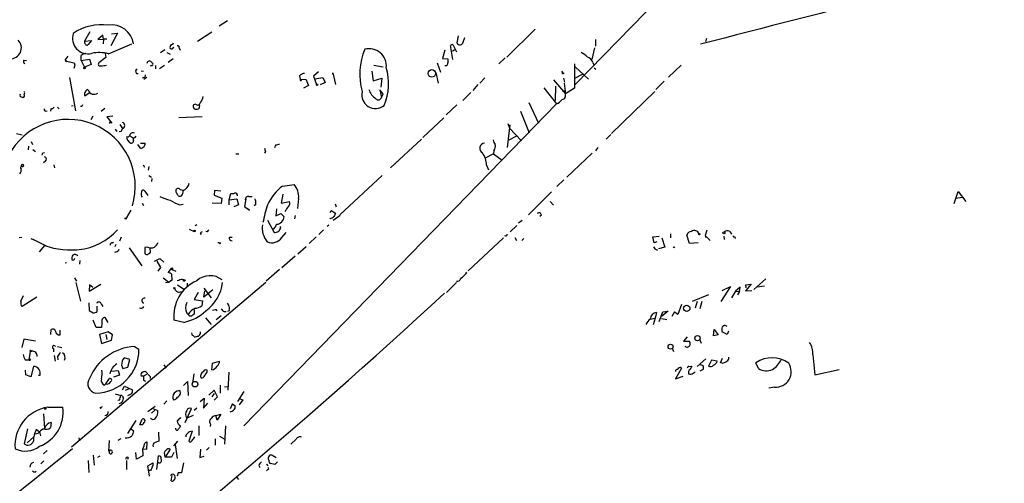
# Model space of a CAD drawing. Extents: x 0 to 735, y 1648 to 2585.
# Drawn here: x 248 to 448, y 2377 to 2471 of the extents above; entities that cross this region are included whole.
import ezdxf

# ---------------------------------------------------------------- set-up
doc = ezdxf.new("R2010")
doc.units = 0
doc.header["$MEASUREMENT"] = 0
doc.layers.add('MAIN', color=5, linetype='CONTINUOUS')

msp = doc.modelspace()

# ---------------------------------------------------------------- linework, layer by layer
at = {"layer": 'MAIN'}
for p, q in [((474.726, 2574.6855), (360.934, 2458.0148)), ((288.4593, 2469.9528), (290.1527, 2471.0535)), ((262.128, 2468.7675), (261.0273, 2466.8201)), ((284.0567, 2466.8201), (286.9353, 2468.7675)), ((347.0487, 2463.6028), (352.806, 2469.2755)), ((261.0273, 2466.8201), (262.4667, 2466.9895)), ((262.4667, 2466.9895), (261.7893, 2466.1428)), ((264.7527, 2468.0901), (263.7367, 2467.1588)), ((263.7367, 2467.1588), (264.922, 2467.2435)), ((264.922, 2467.2435), (264.7527, 2468.0901)), ((264.922, 2467.2435), (264.8373, 2466.3121)), ((267.716, 2468.5135), (266.3613, 2465.8888)), ((266.5307, 2468.3441), (267.716, 2468.5135)), ((337.1427, 2467.9208), (336.8887, 2466.4815)), ((338.1587, 2466.6508), (338.4973, 2467.5821)), ((365.0827, 2467.1588), (365.0827, 2465.8041)), ((387.6887, 2467.4128), (387.5193, 2466.7355)), ((265.938, 2464.2801), (270.6793, 2466.3121)), ((276.5213, 2464.5341), (277.368, 2465.1268)), ((279.146, 2465.5501), (279.2307, 2465.6348)), ((280.3313, 2465.4655), (280.5007, 2465.0421)), ((334.4333, 2465.0421), (333.9253, 2463.3488)), ((336.042, 2463.0948), (335.6187, 2465.5501)), ((335.9573, 2464.7881), (336.3807, 2465.1268)), ((336.1267, 2466.0581), (336.804, 2464.7035)), ((364.9133, 2465.4655), (364.3207, 2463.0948)), ((248.666, 2463.0101), (249.174, 2462.9255)), ((257.048, 2463.0101), (257.7253, 2463.7721)), ((257.3867, 2462.7561), (257.048, 2463.0101)), ((257.2173, 2462.6715), (257.3867, 2462.7561)), ((257.3867, 2462.7561), (258.9107, 2462.4175)), ((260.35, 2462.9255), (260.35, 2463.9415)), ((260.35, 2462.9255), (262.0433, 2463.1795)), ((260.35, 2462.9255), (261.0273, 2461.5708)), ((262.0433, 2463.1795), (262.382, 2462.0788)), ((265.3453, 2463.5181), (263.906, 2462.4175)), ((265.2607, 2464.3648), (265.3453, 2463.5181)), ((277.7913, 2464.5341), (278.4687, 2464.1955)), ((279.0613, 2463.2641), (278.0453, 2462.5021)), ((333.9253, 2463.3488), (335.026, 2463.2641)), ((346.71, 2463.4335), (345.44, 2462.2481)), ((259.08, 2461.9941), (258.826, 2461.3168)), ((258.9107, 2462.4175), (259.08, 2461.9941)), ((258.9107, 2462.4175), (259.08, 2461.9941)), ((262.382, 2462.0788), (261.0273, 2461.5708)), ((272.542, 2460.8088), (273.05, 2460.7241)), ((274.6587, 2461.9095), (274.4047, 2461.7401)), ((274.6587, 2462.5868), (274.9127, 2462.3328)), ((274.6587, 2462.5868), (274.9127, 2462.3328)), ((275.5053, 2461.9095), (275.5053, 2461.2321)), ((277.2833, 2461.9095), (276.2673, 2461.2321)), ((319.532, 2460.7241), (319.786, 2458.7768)), ((319.9553, 2461.9941), (321.818, 2461.6555)), ((332.8247, 2462.4175), (333.502, 2460.5548)), ((334.772, 2461.8248), (334.4333, 2461.8248)), ((358.2247, 2460.8088), (358.394, 2460.3855)), ((360.8493, 2462.2481), (360.8493, 2457.2528)), ((360.934, 2461.6555), (363.6433, 2459.1155)), ((364.5747, 2462.5021), (364.8287, 2461.9095)), ((364.8287, 2461.4015), (365.1673, 2461.1475)), ((379.984, 2459.5388), (382.524, 2461.9941)), ((257.9793, 2459.4541), (259.1647, 2452.6808)), ((271.6107, 2460.3008), (271.9493, 2460.3008)), ((273.1347, 2459.4541), (272.796, 2459.2848)), ((273.7273, 2459.4541), (273.1347, 2459.0308)), ((304.8, 2459.7928), (304.9693, 2459.1155)), ((304.9693, 2459.1155), (305.308, 2459.0308)), ((305.2233, 2459.0308), (306.07, 2459.1155)), ((306.07, 2459.1155), (306.6627, 2457.8455)), ((308.6947, 2460.6395), (307.6787, 2459.7081)), ((307.6787, 2459.7081), (308.2713, 2458.0148)), ((307.9327, 2459.2001), (309.5413, 2459.4541)), ((309.5413, 2459.4541), (310.0493, 2458.4381)), ((311.5733, 2460.1315), (311.5733, 2460.3855)), ((311.5733, 2460.3855), (312.166, 2458.0148)), ((319.786, 2458.7768), (321.564, 2459.2848)), ((321.564, 2459.2848), (321.3947, 2457.5068)), ((332.5707, 2460.4701), (333.0787, 2458.2688)), ((342.5613, 2459.3695), (341.5453, 2458.2688)), ((356.5313, 2458.9461), (358.9867, 2456.1521)), ((358.5633, 2459.2848), (358.8173, 2458.5228)), ((361.0187, 2459.3695), (362.458, 2460.1315)), ((379.0527, 2458.6921), (377.3593, 2456.9988)), ((261.874, 2456.7448), (261.62, 2456.9988)), ((306.6627, 2457.8455), (305.6467, 2457.2528)), ((310.0493, 2458.4381), (309.0333, 2457.9301)), ((321.818, 2456.1521), (321.1407, 2456.9141)), ((321.1407, 2456.9141), (321.4793, 2455.3901)), ((341.122, 2458.0148), (340.106, 2456.8295)), ((354.584, 2457.3375), (357.124, 2454.1201)), ((356.9547, 2457.6761), (356.87, 2454.7975)), ((358.3093, 2456.7448), (358.902, 2456.8295)), ((358.7327, 2458.2688), (358.9867, 2456.1521)), ((358.902, 2456.2368), (358.902, 2456.8295)), ((360.8493, 2457.2528), (358.9867, 2456.1521)), ((248.3273, 2455.4748), (248.4967, 2455.3901)), ((261.112, 2455.7288), (261.9587, 2456.3215)), ((321.4793, 2455.3901), (321.818, 2456.1521)), ((339.6827, 2456.4061), (338.074, 2454.7975)), ((377.19, 2456.5755), (368.3847, 2448.0241)), ((254.1693, 2453.1041), (254.0847, 2452.5961)), ((255.524, 2453.4428), (255.8627, 2453.1041)), ((258.4027, 2453.6968), (258.7413, 2453.7815)), ((260.4347, 2453.5275), (260.1807, 2453.5275)), ((264.414, 2452.5961), (265.176, 2453.1888)), ((283.6333, 2454.0355), (283.21, 2453.8661)), ((293.4547, 2388.5035), (357.124, 2454.1201)), ((336.8887, 2453.8661), (334.6873, 2451.8341)), ((351.536, 2454.3741), (353.4833, 2450.1408)), ((262.7207, 2451.5801), (262.2973, 2450.8181)), ((266.7847, 2451.5801), (265.5993, 2451.4108)), ((265.5993, 2451.4108), (266.6153, 2450.1408)), ((284.988, 2451.4108), (280.2467, 2451.2415)), ((334.1793, 2451.2415), (329.946, 2447.2621)), ((349.8427, 2452.5961), (351.6207, 2448.1935)), ((266.2767, 2450.3948), (266.0227, 2450.0561)), ((267.2927, 2448.9555), (267.6313, 2448.4475)), ((268.224, 2449.8868), (268.732, 2449.0401)), ((347.6413, 2449.8021), (347.1333, 2445.2301)), ((347.218, 2450.0561), (347.5567, 2449.1248)), ((347.5567, 2449.1248), (350.012, 2446.5848)), ((247.142, 2448.0241), (248.3273, 2447.7701)), ((268.478, 2448.4475), (268.0547, 2448.3628)), ((269.748, 2446.6695), (270.1713, 2446.2461)), ((270.3407, 2447.5161), (270.9333, 2447.1775)), ((271.272, 2447.1775), (271.526, 2447.5161)), ((329.692, 2446.9235), (323.342, 2441.0815)), ((348.996, 2447.5161), (347.472, 2446.6695)), ((368.2153, 2447.8548), (367.284, 2446.9235)), ((249.5973, 2445.4841), (249.5127, 2444.7221)), ((250.19, 2446.4155), (250.444, 2445.8228)), ((250.5287, 2444.8068), (251.0367, 2444.3835)), ((272.4573, 2445.0608), (271.8647, 2445.8228)), ((272.4573, 2446.0768), (273.3887, 2446.0768)), ((299.8893, 2445.6535), (299.72, 2445.1455)), ((365.5907, 2445.2301), (365.0827, 2444.5528)), ((252.5607, 2444.1295), (252.8993, 2444.2141)), ((291.846, 2443.8755), (292.4387, 2443.8755)), ((297.8573, 2444.3835), (297.688, 2444.0448)), ((344.3393, 2443.8755), (342.646, 2443.0288)), ((344.424, 2444.5528), (344.3393, 2443.8755)), ((344.3393, 2443.8755), (346.1173, 2442.6055)), ((364.4053, 2444.0448), (359.2407, 2439.1341)), ((248.4967, 2441.1661), (248.412, 2441.3355)), ((253.0687, 2442.4361), (252.6453, 2442.0975)), ((254.762, 2441.6741), (254.9313, 2441.0815)), ((272.9653, 2441.6741), (273.2193, 2441.1661)), ((274.1507, 2441.3355), (273.9813, 2440.5735)), ((342.9, 2441.5895), (343.3233, 2440.6581)), ((274.1507, 2439.4728), (274.6587, 2439.1341)), ((274.7433, 2438.8801), (274.6587, 2438.2875)), ((321.6487, 2439.4728), (313.0127, 2431.5141)), ((280.5007, 2436.6788), (281.178, 2436.5095)), ((301.3287, 2437.3561), (303.6993, 2437.6948)), ((358.648, 2438.6261), (357.2087, 2437.2715)), ((273.304, 2436.3401), (273.8967, 2435.4088)), ((287.528, 2436.4248), (287.4433, 2435.4935)), ((287.4433, 2435.4935), (288.9673, 2434.9008)), ((288.798, 2436.3401), (287.528, 2436.4248)), ((288.9673, 2434.9008), (288.8827, 2433.8001)), ((290.4913, 2434.5621), (290.83, 2435.8321)), ((290.4913, 2434.5621), (292.0153, 2434.7315)), ((292.0153, 2434.7315), (292.354, 2433.5461)), ((293.878, 2434.7315), (293.624, 2433.2075)), ((293.7933, 2434.5621), (293.878, 2434.7315)), ((294.4707, 2435.2395), (295.148, 2435.2395)), ((301.4133, 2435.6628), (301.0747, 2433.8848)), ((304.6307, 2434.8161), (304.3767, 2432.7841)), ((356.108, 2436.1708), (351.4513, 2431.5141)), ((438.15, 2433.8001), (438.9967, 2436.2555)), ((438.4887, 2434.9008), (439.7587, 2435.0701)), ((438.9967, 2436.2555), (440.5207, 2434.2235)), ((272.796, 2433.8848), (273.05, 2433.3768)), ((280.416, 2433.5461), (281.0933, 2433.6308)), ((288.8827, 2433.8001), (287.02, 2433.8848)), ((290.4913, 2433.5461), (290.4913, 2434.5621)), ((292.354, 2433.5461), (291.4227, 2433.1228)), ((293.624, 2433.2075), (294.64, 2432.4455)), ((294.64, 2432.4455), (294.2167, 2432.6995)), ((295.91, 2433.7155), (295.5713, 2433.2921)), ((300.1433, 2432.6995), (299.974, 2431.2601)), ((301.0747, 2433.8848), (302.768, 2434.2235)), ((312.0813, 2433.7155), (312.2507, 2433.1228)), ((355.854, 2434.2235), (356.5313, 2433.4615)), ((270.4253, 2432.4455), (269.494, 2430.8368)), ((299.974, 2431.2601), (300.99, 2431.7681)), ((300.99, 2431.7681), (301.6673, 2431.0908)), ((303.9533, 2431.3448), (303.784, 2430.6675)), ((311.0653, 2431.9375), (311.2347, 2432.3608)), ((311.0653, 2430.7521), (311.0653, 2430.8368)), ((311.2347, 2432.3608), (312.166, 2431.8528)), ((313.0973, 2431.3448), (311.658, 2430.3288)), ((354.076, 2431.4295), (353.7373, 2431.1755)), ((283.8873, 2429.4821), (283.5487, 2429.2281)), ((298.2807, 2430.4135), (299.6353, 2427.8735)), ((300.99, 2428.8895), (300.9053, 2429.1435)), ((310.8113, 2429.3975), (310.4727, 2429.1435)), ((349.0807, 2429.3128), (347.726, 2428.0428)), ((350.1813, 2430.3288), (349.4193, 2429.8208)), ((247.7347, 2426.8575), (248.2427, 2426.9421)), ((250.1053, 2426.6881), (251.0367, 2426.2648)), ((268.478, 2426.9421), (268.1393, 2426.0955)), ((282.3633, 2428.5508), (283.3793, 2428.1275)), ((284.5647, 2427.6195), (284.8187, 2427.6195)), ((286.004, 2428.0428), (285.75, 2428.1275)), ((290.4913, 2426.9421), (291.084, 2426.9421)), ((301.244, 2426.8575), (302.0907, 2427.8735)), ((308.1867, 2427.0268), (306.7473, 2425.6721)), ((309.7107, 2428.4661), (308.7793, 2427.4501)), ((346.3713, 2426.7728), (339.1747, 2420.0841)), ((346.7947, 2427.1961), (346.5407, 2427.1115)), ((348.6573, 2426.8575), (348.996, 2426.2648)), ((350.52, 2426.6881), (350.0967, 2426.2648)), ((376.7667, 2427.0268), (378.0367, 2427.1115)), ((377.0207, 2425.7568), (376.7667, 2427.0268)), ((378.6293, 2426.7728), (379.222, 2424.9101)), ((380.4073, 2427.6195), (380.4073, 2426.7728)), ((384.2173, 2425.6721), (383.7093, 2427.3655)), ((387.7733, 2428.3815), (387.4347, 2427.2808)), ((387.4347, 2427.2808), (387.604, 2426.8575)), ((387.4347, 2427.2808), (388.4507, 2426.2648)), ((391.2447, 2427.1115), (391.3293, 2426.4341)), ((392.43, 2428.1275), (392.7687, 2427.5348)), ((393.446, 2427.0268), (393.5307, 2426.6881)), ((250.5287, 2426.5188), (253.3227, 2425.0795)), ((252.8993, 2425.2488), (251.7987, 2423.9788)), ((266.7, 2425.7568), (266.954, 2425.9261)), ((267.3773, 2425.4181), (267.208, 2424.9948)), ((270.0867, 2424.7408), (272.7113, 2421.1001)), ((273.8967, 2424.9101), (273.304, 2424.8255)), ((273.304, 2424.8255), (273.304, 2423.6401)), ((274.4047, 2424.4021), (274.4047, 2424.7408)), ((288.4593, 2425.7568), (288.2053, 2425.7568)), ((306.1547, 2424.9948), (304.4613, 2423.4708)), ((377.6133, 2426.0108), (377.0207, 2425.7568)), ((379.222, 2424.9101), (377.952, 2424.5715)), ((381.0847, 2424.8255), (381.254, 2424.9948)), ((385.9953, 2425.7568), (384.2173, 2425.6721)), ((267.5467, 2423.9788), (267.1233, 2423.8095)), ((275.2513, 2422.0315), (276.352, 2422.6241)), ((276.352, 2422.6241), (277.1987, 2421.8621)), ((301.244, 2420.7615), (303.9533, 2423.1321)), ((257.048, 2421.6928), (257.3867, 2421.7775)), ((258.826, 2422.2855), (258.4873, 2422.2008)), ((260.096, 2422.2008), (260.0113, 2421.4388)), ((275.7593, 2422.0315), (276.5213, 2420.7615)), ((276.5213, 2420.7615), (275.9287, 2419.9995)), ((258.9953, 2418.6448), (259.4187, 2417.9675)), ((277.0293, 2418.6448), (278.2147, 2417.7981)), ((278.8073, 2420.3381), (279.654, 2419.9995)), ((278.892, 2418.3061), (278.8073, 2419.3221)), ((300.736, 2420.3381), (298.0267, 2417.9675)), ((297.942, 2417.7135), (258.4027, 2384.1855)), ((259.2493, 2417.7135), (260.1807, 2413.9035)), ((261.9587, 2415.9355), (264.3293, 2417.3748)), ((262.0433, 2417.2055), (261.9587, 2415.9355)), ((262.7207, 2416.6975), (262.0433, 2417.2055)), ((277.5373, 2417.7135), (278.2147, 2417.7981)), ((278.2147, 2417.7981), (278.892, 2418.3061)), ((278.892, 2418.3061), (278.638, 2418.0521)), ((280.2467, 2418.1368), (279.908, 2418.0521)), ((279.9927, 2417.2055), (281.2627, 2416.3588)), ((281.94, 2417.5441), (281.94, 2416.8668)), ((336.804, 2417.7135), (334.772, 2415.6815)), ((392.5993, 2416.8668), (390.652, 2413.8188)), ((390.906, 2416.1048), (392.5993, 2416.8668)), ((394.5467, 2416.7821), (393.6153, 2415.9355)), ((394.462, 2415.8508), (394.5467, 2416.7821)), ((396.8327, 2417.3748), (395.6473, 2416.0201)), ((395.732, 2417.2055), (396.8327, 2417.3748)), ((395.8167, 2416.6128), (395.732, 2417.2055)), ((399.796, 2418.4755), (397.3407, 2416.2741)), ((399.542, 2416.9515), (397.9333, 2416.7821)), ((248.0733, 2413.9035), (248.5813, 2415.0888)), ((251.2907, 2414.7501), (248.3273, 2412.8028)), ((284.1413, 2415.6815), (283.3793, 2414.2421)), ((285.3267, 2416.5281), (286.8507, 2414.5808)), ((287.1893, 2416.1895), (285.3267, 2414.7501)), ((285.3267, 2414.7501), (285.496, 2416.0201)), ((388.112, 2415.1735), (384.81, 2413.8188)), ((393.6153, 2415.9355), (392.7687, 2414.5808)), ((393.6153, 2415.9355), (394.462, 2415.8508)), ((394.462, 2415.8508), (394.0387, 2415.1735)), ((395.6473, 2416.0201), (396.9173, 2416.1048)), ((261.874, 2413.5648), (261.9587, 2412.0408)), ((263.5673, 2411.7868), (263.5673, 2412.8875)), ((264.414, 2413.3955), (264.7527, 2412.8028)), ((283.3793, 2414.2421), (285.0727, 2413.9881)), ((285.0727, 2413.9881), (284.9033, 2412.9721)), ((290.068, 2413.4801), (290.4067, 2412.9721)), ((382.6087, 2413.2261), (381.8467, 2411.1941)), ((385.826, 2413.8188), (385.4027, 2412.4641)), ((386.7573, 2413.8188), (386.334, 2412.3795)), ((261.9587, 2412.0408), (262.8053, 2411.5328)), ((265.8533, 2409.5855), (265.2607, 2410.6015)), ((281.8553, 2411.4481), (282.1093, 2411.1941)), ((283.3793, 2412.2101), (283.3793, 2411.2788)), ((287.6127, 2412.1255), (287.1047, 2412.0408)), ((288.8827, 2410.9401), (287.8667, 2410.0935)), ((289.4753, 2411.7868), (289.8987, 2411.7868)), ((290.4913, 2411.9561), (290.1527, 2411.7868)), ((377.5287, 2411.6175), (377.2747, 2410.4321)), ((378.0367, 2409.7548), (378.7987, 2411.7021)), ((379.8993, 2411.8715), (378.6293, 2410.8555)), ((378.7987, 2411.7021), (379.8993, 2411.8715)), ((381.1693, 2411.7021), (380.6613, 2410.7708)), ((263.398, 2408.5695), (262.8053, 2410.0088)), ((264.4987, 2408.5695), (263.398, 2408.5695)), ((264.5833, 2409.5008), (264.4987, 2408.5695)), ((281.2627, 2409.5855), (279.2307, 2410.0088)), ((285.6653, 2410.5168), (286.8507, 2409.1621)), ((376.2587, 2410.2628), (377.2747, 2410.4321)), ((377.2747, 2410.4321), (376.8513, 2409.0775)), ((378.5447, 2410.3475), (379.6453, 2410.1781)), ((254.1693, 2407.1301), (254.254, 2408.1461)), ((256.032, 2407.0455), (256.032, 2407.9768)), ((265.8533, 2407.6381), (264.0753, 2407.1301)), ((264.0753, 2407.1301), (264.4987, 2405.2675)), ((265.3453, 2407.1301), (265.5993, 2406.1141)), ((266.7, 2407.0455), (265.8533, 2407.6381)), ((266.5307, 2405.9448), (266.7, 2407.0455)), ((383.794, 2406.6221), (383.032, 2405.7755)), ((389.128, 2406.8761), (389.2973, 2408.1461)), ((390.0593, 2407.0455), (389.128, 2406.8761)), ((389.2973, 2408.1461), (390.0593, 2407.0455)), ((391.922, 2407.1301), (390.906, 2407.6381)), ((392.176, 2407.8075), (391.922, 2407.1301)), ((248.666, 2406.1988), (248.2427, 2404.5055)), ((251.0367, 2405.7755), (248.666, 2406.1988)), ((255.524, 2404.6748), (256.3707, 2404.5055)), ((264.4987, 2405.2675), (266.5307, 2405.9448)), ((271.1873, 2404.6748), (272.1187, 2404.1668)), ((383.032, 2405.7755), (384.2173, 2405.7755)), ((386.334, 2406.0295), (386.588, 2405.3521)), ((249.936, 2403.6588), (249.682, 2401.9655)), ((249.936, 2403.6588), (250.2747, 2403.7435)), ((250.1053, 2403.8281), (250.2747, 2403.7435)), ((254.6773, 2404.2515), (254.6773, 2403.5741)), ((254.8467, 2402.8121), (255.016, 2401.7115)), ((255.524, 2402.6428), (255.6087, 2401.9655)), ((380.746, 2404.3361), (381, 2403.6588)), ((409.3633, 2402.9815), (409.7867, 2398.9175)), ((248.92, 2401.9655), (249.682, 2401.9655)), ((250.6133, 2400.6108), (250.1053, 2398.4941)), ((268.5627, 2400.8648), (268.8167, 2400.1875)), ((270.256, 2402.0501), (269.0707, 2402.3888)), ((269.8327, 2400.4415), (270.256, 2402.0501)), ((277.1987, 2400.9495), (277.622, 2400.2721)), ((286.9353, 2399.9335), (287.1047, 2401.2881)), ((287.1047, 2401.2881), (288.544, 2401.7115)), ((384.1327, 2400.6108), (384.7253, 2400.6955)), ((387.604, 2402.1348), (385.826, 2400.6108)), ((388.7047, 2401.8808), (388.112, 2400.6955)), ((389.89, 2401.7115), (388.7047, 2401.8808)), ((390.5673, 2401.3728), (390.9907, 2402.3041)), ((390.906, 2401.2881), (390.5673, 2401.3728)), ((398.272, 2400.1875), (397.764, 2401.3728)), ((249.0893, 2398.9175), (249.0047, 2399.8488)), ((250.1053, 2398.4941), (249.0893, 2398.9175)), ((251.6293, 2398.8328), (251.968, 2398.8328)), ((266.446, 2399.6795), (267.8853, 2399.7641)), ((268.1393, 2398.8328), (266.954, 2398.4095)), ((267.8853, 2399.7641), (268.1393, 2398.8328)), ((268.8167, 2400.1875), (269.8327, 2400.4415)), ((273.05, 2398.6635), (272.542, 2398.6635)), ((272.9653, 2399.5101), (273.3887, 2399.6795)), ((273.6427, 2399.0021), (273.05, 2398.6635)), ((273.3887, 2399.6795), (274.4047, 2398.5788)), ((274.4047, 2398.5788), (274.4047, 2398.1555)), ((283.2947, 2399.0868), (283.0407, 2397.2241)), ((286.004, 2399.4255), (286.004, 2399.8488)), ((290.4067, 2399.4255), (290.2373, 2395.7848)), ((382.6087, 2400.2721), (381.4233, 2398.0708)), ((381.4233, 2398.0708), (382.9473, 2398.6635)), ((384.9793, 2399.2561), (385.4027, 2399.5101)), ((387.0113, 2400.0181), (386.334, 2399.6795)), ((409.7867, 2398.9175), (414.6973, 2400.0181)), ((265.0913, 2396.8008), (265.3453, 2397.0548)), ((265.3453, 2397.0548), (266.1073, 2398.1555)), ((268.732, 2395.8695), (269.1553, 2396.6315)), ((269.1553, 2396.6315), (270.764, 2395.8695)), ((273.05, 2397.8168), (273.4733, 2397.6475)), ((281.178, 2396.7161), (282.0247, 2397.5628)), ((282.0247, 2397.5628), (282.1093, 2394.6841)), ((288.6287, 2396.8008), (288.6287, 2395.1921)), ((289.56, 2396.4621), (290.322, 2396.5468)), ((267.2927, 2395.0228), (268.3933, 2394.6841)), ((268.732, 2394.5148), (268.9013, 2394.2608)), ((270.0867, 2396.0388), (269.3247, 2395.7001)), ((270.5947, 2395.0228), (269.748, 2394.5995)), ((280.5853, 2395.1075), (280.5007, 2395.6155)), ((287.4433, 2395.7848), (286.3427, 2394.7688)), ((287.4433, 2395.1075), (286.9353, 2394.4301)), ((288.1207, 2394.4301), (287.4433, 2395.7848)), ((293.4547, 2395.5308), (292.1847, 2393.4988)), ((401.574, 2396.3775), (400.3887, 2396.2081)), ((268.1393, 2393.7528), (267.8007, 2393.6681)), ((277.7913, 2393.5835), (277.1987, 2392.9061)), ((284.5647, 2393.4988), (285.4113, 2394.1761)), ((285.4113, 2394.1761), (285.242, 2392.1441)), ((285.242, 2392.1441), (286.1733, 2393.1601)), ((287.4433, 2393.7528), (288.1207, 2394.4301)), ((291.1687, 2392.9908), (290.6607, 2391.9748)), ((291.1687, 2392.9908), (291.6767, 2392.5675)), ((292.5233, 2394.0915), (293.2853, 2393.8375)), ((293.2853, 2393.8375), (292.5233, 2392.8215)), ((252.6453, 2390.9588), (252.8993, 2387.9955)), ((253.5767, 2392.3135), (256.6247, 2392.3135)), ((264.414, 2392.3135), (264.668, 2392.4828)), ((275.4207, 2392.4828), (273.8967, 2391.3821)), ((275.336, 2391.7208), (274.6587, 2391.1281)), ((274.9127, 2392.0595), (275.9287, 2391.6361)), ((281.5167, 2389.1808), (282.7867, 2392.0595)), ((283.1253, 2390.6201), (281.8553, 2390.1121)), ((283.8873, 2392.1441), (283.3793, 2391.6361)), ((287.782, 2390.6201), (288.798, 2390.8741)), ((288.036, 2389.6888), (287.782, 2390.6201)), ((288.798, 2390.8741), (288.036, 2389.6888)), ((254.254, 2389.1808), (254.0847, 2388.1648)), ((271.4413, 2389.6041), (269.748, 2386.9795)), ((272.288, 2388.7575), (272.796, 2389.8581)), ((272.7113, 2388.7575), (272.288, 2388.7575)), ((284.3107, 2388.5035), (284.3107, 2386.5561)), ((286.6813, 2388.8421), (286.5967, 2388.4188)), ((289.7293, 2388.5035), (289.56, 2384.7781)), ((249.428, 2387.9108), (248.7507, 2384.8628)), ((251.5447, 2386.9795), (250.952, 2386.8101)), ((251.206, 2387.8261), (251.8833, 2387.3181)), ((251.8833, 2387.3181), (252.0527, 2386.4715)), ((270.51, 2387.9108), (271.018, 2387.4875)), ((276.098, 2387.2335), (276.1827, 2385.3708)), ((282.956, 2387.4028), (282.2787, 2385.3708)), ((249.3433, 2385.0321), (250.698, 2386.3021)), ((259.842, 2386.0481), (260.0113, 2385.4555)), ((266.0227, 2385.5401), (265.938, 2383.3388)), ((268.3933, 2385.8788), (267.8007, 2385.5401)), ((273.7273, 2383.7621), (273.812, 2385.2015)), ((279.9927, 2385.3708), (279.146, 2384.4395)), ((279.4847, 2384.6935), (279.908, 2381.8995)), ((287.6127, 2385.8788), (287.6127, 2384.6088)), ((288.544, 2386.3868), (289.4753, 2385.8788)), ((304.1227, 2385.7941), (303.022, 2384.7781)), ((253.4073, 2383.5081), (252.6453, 2382.8308)), ((262.8053, 2382.5768), (262.9747, 2380.5448)), ((271.6107, 2381.7301), (271.4413, 2383.0848)), ((272.8807, 2383.8468), (273.7273, 2383.7621)), ((272.8807, 2383.0848), (272.8807, 2382.4075)), ((277.4527, 2382.1535), (277.2833, 2383.0848)), ((278.4687, 2383.7621), (277.4527, 2382.1535)), ((279.2307, 2383.0848), (278.7227, 2382.1535)), ((284.6493, 2383.7621), (284.48, 2382.0688)), ((286.4273, 2384.1008), (285.8347, 2383.5928)), ((299.3813, 2382.4921), (300.0587, 2382.0688)), ((252.73, 2381.3915), (252.1373, 2380.7988)), ((261.7893, 2381.4761), (261.874, 2379.0208)), ((264.16, 2382.3228), (263.652, 2382.0688)), ((269.5787, 2381.4761), (269.5787, 2379.6135)), ((269.9173, 2382.0688), (269.748, 2381.6455)), ((272.8807, 2382.4075), (271.6107, 2381.7301)), ((273.8967, 2380.3755), (274.9973, 2380.9681)), ((275.7593, 2379.6135), (276.098, 2382.4075)), ((276.1827, 2380.9681), (275.9287, 2380.9681)), ((278.7227, 2382.1535), (277.4527, 2382.1535)), ((281.178, 2380.9681), (280.7547, 2378.9361)), ((284.48, 2382.0688), (285.4113, 2382.3228)), ((298.1113, 2380.7141), (298.3653, 2380.3755)), ((299.8047, 2380.6295), (298.8733, 2380.8835)), ((300.3127, 2381.2221), (299.8047, 2380.6295)), ((250.952, 2379.1055), (251.206, 2379.2748)), ((274.2353, 2378.2588), (273.8967, 2380.3755)), ((274.4893, 2379.4441), (274.1507, 2379.4441)), ((280.0773, 2378.9361), (279.908, 2378.2588)), ((296.5027, 2380.4601), (296.7567, 2380.0368)), ((298.3653, 2379.6135), (298.1113, 2379.3595)), ((278.638, 2377.3275), (278.892, 2378.4281)), ((292.0153, 2378.0048), (292.354, 2377.5815))]:
    msp.add_line(p, q, dxfattribs=at)
for centre, radius in [((261.0273, 2461.4015), 0.1693), ((331.7682, 2460.2918), 0.7615), ((358.4786, 2460.3009), 0.1197), ((308.3983, 2457.9725), 0.1338), ((248.3999, 2441.5532), 0.218), ((269.4093, 2430.7522), 0.1197), ((283.4639, 2428.2122), 0.1197), ((386.2493, 2427.5349), 0.1197), ((391.2567, 2427.8372), 0.218), ((278.8073, 2420.5075), 0.1693), ((279.3153, 2416.5564), 0.1411), ((281.3473, 2418.1369), 0.1893), ((383.6861, 2412.4554), 0.6444), ((385.875, 2406.3709), 0.5324), ((380.4007, 2404.6471), 0.5091), ((249.8513, 2401.9655), 0.1693), ((283.537, 2397.0077), 0.5634), ((253.0263, 2392.0172), 0.1338)]:
    msp.add_circle(centre, radius, dxfattribs=at)
for centre, radius, start, end in [((2098.9791, -4138.479), 6823.102, 103.85725814, 104.53562954), ((264.5001, 2460.0235), 10.1889, 82.367899, 124.416569), ((266.4715, 2465.5545), 4.6092, 9.460483, 97.707838), ((245.9389, 2465.478), 2.2192, 266.082704, 45.99138), ((261.7198, 2467.4196), 3.1448, 161.282167, 283.739297), ((261.5566, 2466.6509), 0.5557, 162.272612, 229.634678), ((265.2606, 2297.8936), 169.3502, 89.885409, 90.114558), ((261.5315, 2466.4543), 0.4043, 214.114473, 309.611441), ((279.1249, 2465.6348), 0.7037, 133.785044, 201.16028), ((278.7509, 2465.6912), 0.4195, 227.724474, 340.347095), ((278.7058, 2466.5914), 0.4537, 261.405541, 345.982133), ((280.0068, 2465.5643), 0.3392, 343.066164, 106.933836), ((330.488, 2460.1494), 13.3891, 157.785452, 195.481436), ((318.9521, 2461.7629), 3.5541, 355.533042, 103.993234), ((335.8811, 2465.7957), 0.3594, 46.894131, 223.105869), ((337.4923, 2466.802), 0.6834, 207.967443, 347.216546), ((249.0409, 2462.744), 0.4597, 144.633276, 243.434949), ((257.048, 2462.7985), 0.2116, 323.124688, 90), ((261.0999, 2463.2943), 0.9906, 84.391856, 139.204217), ((261.4031, 2464.1586), 0.2395, 120.569865, 149.516261), ((264.0296, 2457.2427), 7.2916, 74.827445, 102.377013), ((274.2332, 2462.3123), 0.5063, 32.827008, 177.679539), ((546.6758, 2462.8408), 211.6502, 179.885408, 180.114592), ((359.7598, 2459.8694), 5.2663, 45.147709, 62.346452), ((362.8954, 2461.9235), 1.7762, 19.011305, 70.988695), ((264.1769, 2462.1635), 0.3714, 136.844093, 294.225635), ((264.3298, 2466.0558), 4.231, 269.993229, 286.263292), ((271.907, 2460.6818), 0.4827, 105.254078, 232.12814), ((274.7151, 2462.1635), 0.2602, 257.480746, 40.589353), ((311.2408, 2458.2405), 11.7131, 337.623962, 16.086632), ((334.0691, 2462.4768), 0.9587, 317.151439, 356.453861), ((273.0245, 2459.8944), 0.4539, 284.051552, 8.578205), ((305.915, 2458.8328), 1.4713, 93.858111, 139.271992), ((305.0751, 2459.0096), 0.1497, 134.972935, 8.140927), ((261.9161, 2456.2794), 0.778, 112.371722, 157.628278), ((262.8477, 2457.0412), 1.0178, 196.930557, 253.069443), ((322.0807, 2457.9388), 3.279, 196.658742, 238.730881), ((248.2935, 2455.8982), 0.4247, 156.507351, 274.56424), ((248.4261, 2455.7711), 0.3875, 280.497939, 33.11188), ((248.4388, 2456.2406), 0.4047, 320.42467, 55.846581), ((261.6275, 2456.1048), 0.6381, 132.465767, 216.106598), ((262.8899, 2457.931), 1.894, 259.701647, 296.556934), ((283.2443, 2455.6778), 1.9167, 317.14175, 356.461333), ((320.2823, 2455.9075), 2.779, 166.091765, 310.091196), ((320.8667, 2455.533), 0.629, 219.122136, 346.869526), ((356.4467, 2456.3212), 2.3029, 287.103644, 323.977017), ((358.152, 2455.8135), 0.8612, 280.524429, 29.440383), ((253.1412, 2452.9348), 0.3678, 152.591912, 316.332732), ((254.254, 2453.7814), 0.6826, 262.87186, 330.261365), ((345.1593, 2411.3768), 94.6305, 153.32033, 153.54954), ((283.7796, 2453.6122), 0.6236, 155.97501, 305.445837), ((284.0637, 2454.4376), 0.589, 223.053037, 353.811268), ((284.0142, 2453.5698), 0.4827, 285.265529, 37.864574), ((257.7082, 2437.2784), 13.6507, 343.021107, 153.111152), ((267.775, 2449.0995), 0.9588, 317.155503, 356.448267), ((268.5711, 2449.6751), 0.6551, 284.21868, 75.78132), ((271.2315, 2447.2201), 1.5824, 172.322568, 200.362373), ((269.8478, 2447.8912), 0.4953, 248.132005, 5.59663), ((270.8448, 2447.6201), 0.5968, 54.975732, 147.641471), ((271.2438, 2446.8388), 0.3399, 85.240558, 228.363661), ((345.597, 2446.8023), 1.3432, 182.056523, 226.825242), ((270.5233, 2446.5938), 0.4948, 224.647894, 358.957742), ((272.4378, 2446.0136), 0.953, 271.172452, 3.802477), ((467.0681, 2487.0398), 174.5046, 193.919653, 194.148876), ((342.6415, 2234.0441), 215.8849, 101.192759, 101.421922), ((342.5458, 2445.0421), 1.037, 93.82069, 241.645733), ((343.069, 2445.4842), 1.6442, 325.496143, 11.883992), ((125.476, 2486.2255), 133.8753, 341.443693, 341.672876), ((252.7722, 2442.8171), 0.4827, 307.890597, 74.734471), ((338.6341, 2441.5786), 4.2659, 0.146399, 36.724842), ((246.7829, 2440.7215), 1.3792, 318.715594, 4.407945), ((248.2427, 2441.0815), 0.2678, 18.421413, 251.558284), ((280.1101, 2436.3439), 0.5145, 40.60975, 236.118422), ((280.3321, 2438.3503), 2.0705, 291.57017, 348.818688), ((308.6049, 2428.4109), 11.5308, 129.125578, 153.554502), ((300.669, 2435.1243), 3.9737, 355.551641, 40.306804), ((273.4619, 2435.7359), 0.9417, 152.493394, 224.995698), ((272.9881, 2436.1643), 0.3615, 29.096166, 178.969611), ((281.3547, 2445.8151), 11.6992, 244.683898, 255.718594), ((280.4866, 2435.9309), 0.6634, 181.217773, 293.837087), ((279.6788, 2436.2575), 1.4244, 319.056637, 6.745322), ((291.0414, 2437.4003), 1.5824, 262.322568, 290.362373), ((291.6502, 2435.3823), 0.5377, 353.785728, 96.214272), ((294.3862, 2434.6466), 0.5989, 81.888839, 188.111161), ((294.5556, 2434.0119), 1.3865, 347.655866, 31.266381), ((283.8841, 2443.2984), 10.3506, 238.453059, 250.423664), ((330.986, 2423.2394), 34.2909, 162.508353, 168.790405), ((305.7775, 2430.0296), 4.4949, 135.008112, 151.251083), ((302.0581, 2433.8197), 0.8167, 311.445945, 29.63176), ((300.0164, 2431.2177), 1.6558, 274.395521, 355.604479), ((311.0228, 2431.726), 0.9748, 272.498744, 325.617102), ((481.3115, 2346.8442), 189.3057, 153.31696, 153.546156), ((353.5814, 2431.4206), 0.4947, 1.030888, 135.376725), ((301.7929, 2428.8364), 4.574, 171.884601, 218.15195), ((298.6619, 2429.8841), 1.515, 298.349679, 347.910526), ((299.3624, 2429.2951), 1.6774, 315.886457, 346.006836), ((258.6798, 2436.2888), 11.9519, 275.988355, 319.117037), ((285.2841, 2427.3234), 0.778, 112.371722, 157.628278), ((370.8233, 2343.5622), 119.7133, 134.885375, 135.114625), ((291.0648, 2426.7767), 0.5969, 163.912199, 271.843278), ((299.1968, 2428.3176), 2.5145, 246.546497, 324.502849), ((299.521, 2430.1273), 2.2567, 272.903231, 297.605171), ((346.837, 2427.4924), 0.2993, 261.875312, 8.143638), ((384.7592, 2427.0324), 1.1015, 96.175906, 162.397417), ((385.2092, 2427.2929), 1.0098, 18.87097, 124.261307), ((391.9644, 2426.9838), 1.2348, 67.848773, 120.95182), ((393.319, 2427.1961), 0.2117, 180, 306.875312), ((258.2339, 2440.3623), 16.0273, 250.558537, 277.892537), ((266.6012, 2425.4323), 0.3392, 73.066164, 196.933836), ((274.574, 2426.1803), 1.4395, 241.93243, 298.06757), ((273.3027, 2427.2817), 3.0695, 309.407873, 332.017332), ((288.5863, 2425.7991), 0.1339, 198.421413, 18.462013), ((377.8251, 2425.2278), 0.9191, 194.684864, 262.051503), ((423.3125, 2467.2476), 59.8567, 224.902262, 225.131513), ((259.7293, 2422.573), 1.2966, 145.816016, 196.682314), ((259.0517, 2422.5393), 0.8585, 43.669097, 117.394848), ((343.5706, 2380.1248), 94.6529, 153.320357, 153.549513), ((267.4619, 2424.5716), 0.5988, 278.140927, 351.859073), ((273.7108, 2423.8297), 0.4488, 204.989129, 322.333315), ((273.9179, 2424.1058), 0.5699, 285.062887, 31.327573), ((279.0193, 2419.2793), 1.0798, 101.32242, 154.422137), ((277.6401, 2418.1189), 1.6763, 45.870102, 76.011837), ((286.5679, 2415.142), 3.9566, 51.108376, 132.64931), ((336.211, 2421.2698), 3.0684, 297.982309, 332.017691), ((287.0965, 2410.8245), 7.908, 113.942185, 185.92053), ((280.7821, 2417.4119), 0.9012, 63.941047, 126.449005), ((280.8504, 2418.713), 8.3464, 305.946822, 353.122166), ((336.9495, 2418.6607), 0.7084, 258.145921, 351.835582), ((-506.971, 3325.9357), 1239.633, 307.1690947, 312.7409305), ((280.3234, 2416.7096), 0.961, 196.075613, 296.66637), ((249.1178, 2413.5649), 1.098, 162.038641, 223.952068), ((263.9288, 2413.2228), 0.515, 19.59246, 150.024662), ((272.5365, 2413.1618), 0.6977, 241.473431, 329.03061), ((273.2194, 2413.9881), 0.5263, 71.578823, 251.554722), ((284.1132, 2412.5488), 2.5119, 154.011305, 205.988695), ((283.4062, 2414.9041), 2.4442, 273.342371, 307.771979), ((289.4756, 2412.3795), 1.1004, 337.370923, 22.624271), ((262.7204, 2413.0574), 1.527, 273.187323, 303.684864), ((265.3377, 2409.7953), 0.8099, 95.455759, 201.324503), ((279.3254, 2418.6849), 9.3033, 282.019053, 313.675151), ((284.7849, 2409.6123), 3.1082, 113.435797, 149.408654), ((282.6597, 2411.5751), 0.6693, 214.691906, 288.429535), ((367.8079, 2284.098), 152.6537, 123.578078, 123.807241), ((287.7396, 2411.8573), 0.2967, 2.742842, 115.321376), ((290.1952, 2413.0992), 1.4969, 208.737847, 241.253601), ((377.6998, 2410.1844), 1.4432, 96.808403, 176.886014), ((254.508, 2242.0981), 211.6804, 53.018218, 53.2474), ((379.0969, 2406.9167), 4.3877, 130.304988, 149.219434), ((392.3871, 2408.1461), 1.5658, 161.068631, 198.931369), ((391.4484, 2408.2838), 0.6567, 43.85251, 145.678393), ((254.5504, 2407.6593), 0.5699, 15.072595, 121.33616), ((255.9576, 2407.9046), 0.8624, 186.46492, 274.949595), ((409.8787, 2449.5423), 133.8752, 198.317001, 198.54617), ((282.9501, 2406.5195), 0.4413, 13.444223, 89.234025), ((241.4575, 2618.3577), 215.8458, 281.199225, 281.428434), ((283.676, 2407.5956), 0.9742, 304.371914, 2.500282), ((254.8044, 2404.5478), 0.3224, 23.200924, 246.782742), ((271.8218, 2394.1125), 10.5813, 93.437749, 157.536956), ((383.7596, 2405.2145), 0.6568, 223.85251, 325.671188), ((383.4929, 2405.2401), 0.9008, 333.921362, 36.4679), ((405.1321, 2403.2135), 4.2376, 356.86157, 33.000798), ((251.6425, 2403.6443), 3.1985, 190.414759, 211.659608), ((250.0207, 2403.7434), 0.1197, 45.033843, 224.966157), ((250.3678, 2402.736), 1.0118, 354.714827, 95.279535), ((257.3431, 2401.8394), 1.9886, 128.076638, 156.171495), ((255.8725, 2402.3986), 1.2075, 334.606426, 56.440222), ((263.2258, 2404.0849), 8.8933, 270.563739, 0.527656), ((250.6195, 2399.1415), 1.4693, 36.626572, 90.241769), ((268.9227, 2398.6783), 2.7611, 117.885728, 171.491911), ((271.1656, 2400.8438), 2.603, 143.591026, 179.537752), ((286.7503, 2401.3767), 1.455, 277.304758, 332.0841), ((287.0765, 2401.8103), 1.4708, 310.718332, 356.148352), ((384.0904, 2400.3144), 0.2994, 81.878017, 188.121983), ((553.9059, 2315.7069), 189.3281, 153.327138, 153.556321), ((386.5668, 2400.3568), 0.5588, 322.693333, 114.620458), ((388.5158, 2401.4054), 0.8167, 240.36824, 318.554055), ((388.7541, 2401.9675), 1.1644, 288.730606, 347.299334), ((390.4188, 2403.5956), 2.3584, 281.922191, 306.975336), ((391.4777, 2402.4099), 0.7856, 297.243539, 4.643715), ((401.0481, 2396.5751), 5.8141, 54.156222, 124.392245), ((398.5286, 2404.1975), 4.9338, 302.103614, 333.103088), ((401.7609, 2399.567), 3.195, 266.646387, 32.594291), ((250.105, 2399.1714), 1.8935, 349.698943, 26.560992), ((255.643, 2399.3832), 8.9524, 351.570217, 2.981202), ((273.1247, 2398.9013), 0.6294, 104.672199, 202.200382), ((484.6998, 2398.2401), 211.6502, 179.885381, 180.114592), ((285.67, 2398.6588), 0.9938, 121.058679, 199.638312), ((284.8933, 2398.9356), 0.6312, 255.382563, 342.71908), ((285.75, 2399.2561), 0.6448, 66.802576, 156.802576), ((116.4, 2526.0868), 211.6804, 323.018218, 323.247401), ((381.7478, 2399.6936), 0.3392, 73.050006, 196.933836), ((382.3124, 2399.8911), 0.4827, 52.12814, 164.745922), ((384.8161, 2399.3347), 0.8071, 122.142335, 197.887196), ((384.4023, 2399.7842), 0.7822, 243.068072, 317.533651), ((399.8747, 2402.8785), 3.1321, 239.222909, 294.041242), ((263.6087, 2397.0725), 1.9035, 145.323122, 261.072129), ((265.4415, 2397.7374), 1, 160.525005, 249.498948), ((265.557, 2397.9015), 0.8727, 255.962164, 337.16348), ((266.2343, 2397.8592), 0.3224, 293.193924, 113.200924), ((266.1405, 2394.7982), 2.2557, 332.389812, 357.100556), ((268.5203, 2394.5148), 0.2116, 0, 126.875312), ((269.8329, 2395.6154), 0.9651, 322.120851, 15.264491), ((280.2724, 2394.3844), 1.2521, 79.494191, 205.897923), ((278.7653, 2395.9115), 1.9897, 308.08865, 336.16616), ((267.9923, 2394.0151), 0.9416, 273.799504, 15.125436), ((279.0616, 2394.9378), 1.1035, 274.386361, 327.538365), ((290.915, 2393.0752), 0.2674, 288.38073, 341.598934), ((291.1686, 2392.3135), 0.5681, 296.574073, 26.56054), ((254.7021, 2384.549), 7.8456, 98.247117, 185.134989), ((249.17, 2391.3629), 7.5151, 291.164723, 7.266959), ((264.287, 2392.2711), 0.1339, 198.421413, 18.462013), ((265.0632, 2391.4046), 0.7925, 278.182242, 4.501282), ((274.0656, 2391.34), 1.8865, 315.914902, 9.030416), ((282.7446, 2390.8741), 1.1711, 139.408257, 220.591743), ((282.4904, 2391.4751), 0.6552, 63.114274, 165.774991), ((287.909, 2389.3923), 1.2344, 95.905504, 149.027486), ((290.618, 2392.3564), 0.9752, 272.509458, 325.604343), ((254.4088, 2387.637), 1.5515, 95.726026, 166.640006), ((271.9916, 2390.07), 1.4969, 298.737847, 331.253601), ((273.0077, 2389.5618), 0.3642, 324.455006, 125.544994), ((274.9871, 2390.4232), 0.587, 212.003314, 317.616665), ((449.5715, 2220.5333), 239.462, 134.885408, 135.114592), ((281.2622, 2389.6885), 1.3647, 187.11356, 240.263971), ((279.4854, 2388.8415), 1.1507, 306.016391, 342.917772), ((287.3048, 2389.3578), 0.8091, 124.139814, 219.594323), ((256.6566, 2385.2112), 6.0454, 154.370854, 178.487204), ((254.8899, 2384.1422), 4.3864, 120.778273, 139.696373), ((253.1687, 2389.1503), 1.3455, 247.107269, 312.906766), ((524.8559, 2302.3021), 267.7503, 161.448775, 161.677951), ((279.8563, 2387.9626), 0.3101, 157.735431, 350.382743), ((282.3633, 2386.3868), 0.6826, 119.738635, 187.12814), ((282.8431, 2386.415), 0.9942, 83.479707, 145.403622), ((249.5108, 2385.7445), 1.1641, 229.235881, 341.275555), ((269.4408, 2388.0553), 2.0105, 266.689599, 308.024698), ((273.8614, 2384.4677), 0.7355, 93.851386, 188.830866), ((275.4912, 2384.5523), 0.5689, 97.11877, 209.742383), ((276.2676, 2383.8462), 1.527, 93.187323, 123.684864), ((282.5609, 2385.6812), 0.4195, 227.724474, 340.347095), ((281.3028, 2387.1925), 2.3374, 315.013866, 337.608665), ((304.8846, 2385.4557), 0.8337, 66.029835, 156.051467), ((-803.7785, 3695.0851), 1687.5166, 303.8337435, 309.015812), ((248.9587, 2388.2989), 4.9101, 245.056562, 306.557402), ((266.3084, 2383.2012), 0.3951, 290.379542, 159.620458), ((266.3669, 2383.1787), 0.3568, 136.680679, 282.809249), ((274.2777, 2383.4658), 1.448, 142.125016, 195.255119), ((150.4642, 2468.0061), 152.6261, 326.192728, 326.421931), ((278.1724, 2383.0423), 0.7785, 67.625871, 134.994796), ((299.0547, 2381.9598), 0.6245, 58.468229, 134.202024), ((250.9131, 2380.0301), 1.0657, 106.338267, 175.080093), ((269.748, 2381.7724), 0.3413, 60.265529, 187.11877), ((274.0663, 2380.7141), 0.965, 322.117206, 15.260326), ((276.1463, 2381.9146), 0.4953, 338.132005, 95.59663), ((276.242, 2381.4338), 0.4694, 262.743283, 39.145968), ((298.3227, 2379.6561), 1.9897, 128.08865, 156.16616), ((299.2265, 2381.9193), 0.7792, 141.200076, 207.393794), ((299.2122, 2381.4762), 0.6827, 172.88227, 240.239505), ((251.011, 2380.0616), 0.9579, 227.132054, 266.468811), ((444.0185, 2295.1029), 189.3504, 153.320371, 153.54954), ((278.9766, 2378.2165), 0.4732, 26.554224, 153.440363), ((280.416, 2209.5862), 169.3502, 89.885409, 90.114591), ((298.3019, 2379.8463), 0.2413, 285.234291, 52.137512), ((278.892, 2377.6663), 0.4235, 233.140927, 323.111161), ((278.6166, 2378.0365), 0.8758, 314.52351, 26.5592)]:
    msp.add_arc(centre, radius, start, end, dxfattribs=at)

doc.saveas('drawing.dxf')
